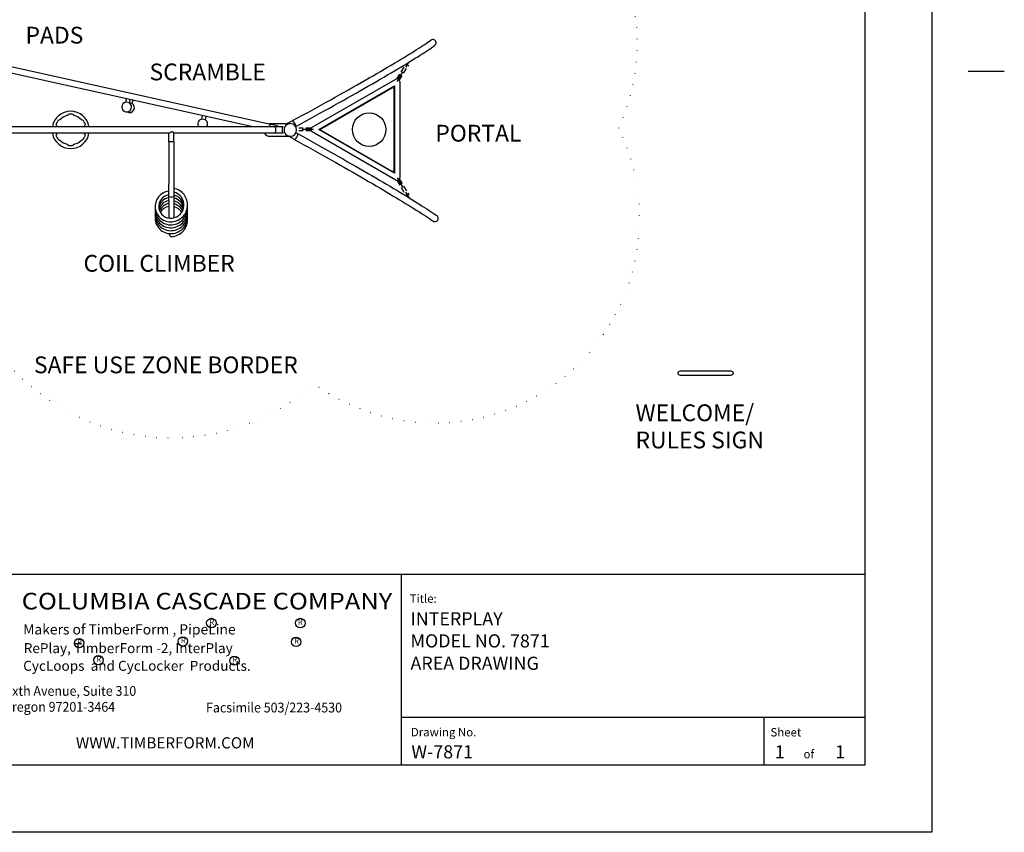
# Model space of a CAD drawing. Extents: x -26 to 730, y -26 to 570.
# Drawn here: x 378 to 730, y 0 to 291 of the extents above; entities that cross this region are included whole.
import ezdxf
from ezdxf.enums import TextEntityAlignment as Align

# ---------------------------------------------------------------- set-up
doc = ezdxf.new("R2010")
doc.units = 0
doc.header["$LTSCALE"] = 16
doc.header["$MEASUREMENT"] = 0
for name, pattern in [('DOT', [0.25, 0, -0.25]), ('HIDDEN', [0.375, 0.25, -0.125]), ('HIDDEN2', [0.1875, 0.125, -0.0625])]:
    doc.linetypes.add(name, pattern=pattern)
doc.layers.get('0').update_dxf_attribs({"linetype": 'CONTINUOUS'})
for name, color, linetype in [('BOLD', 10, 'CONTINUOUS'), ('NOTES', 7, 'CONTINUOUS'), ('TITLE', 7, 'CONTINUOUS')]:
    doc.layers.add(name, color=color, linetype=linetype)
doc.styles.add('ROMANC', font='ROMANC.shx')
doc.styles.add('ROMAND', font='romand.shx', dxfattribs={"height": 6})
doc.styles.add('ROMANS', font='ROMANS', dxfattribs={"height": 1.8})

# ---------------------------------------------------------------- blocks, each defined once
blk = doc.blocks.new('1679-3-93-IP-2D')
at = {"color": 7}
for p, q in [((0.95, 0, 1), (-0.95, 0, 1)), ((-0.95, 0), (-0.95, -15)), ((0.95, 0), (0.95, -15)), ((-0.95, -20.98), (-0.95, -15)), ((0.95, -15), (0.95, -20.98)), ((-0.95, -20.98), (-0.95, -27.26)), ((0.95, -20.98), (0.95, -27.19)), ((-0.66, -33.21), (-0.66, -32.8))]:
    blk.add_line(p, q, dxfattribs=at)
for points in [[(-0.95, -17.63, 0.994076), (0.33, -28.62, 0.861797), (0.95, -16.64)], [(-0.95, -18.95, 0.990842), (0.33, -27.3, 0.826863), (0.95, -17.99)], [(-5.79, -23.63, 0.459284), (0.16, -29.68, 0.421628), (5.79, -23.11)], [(-5.78, -24.63, 0.463261), (0.17, -30.72, 0.420437), (5.79, -24.17, 0.420437)], [(-5.78, -25.67, 0.462948), (0.17, -31.77, 0.420076), (5.79, -25.23, 0.420076)], [(-5.78, -26.72, 0.46288), (0.17, -32.81, 0.420778), (5.79, -26.25, 0.420778)]]:
    blk.add_lwpolyline(points, format="xyb", dxfattribs=at)
for centre, radius, start, end in [((-0.25, -24.2), 4.26, 99.5081, 172.3249), ((-0.24, -25.26), 4.27, 99.5881, 164.9425), ((-0.01, -18.62), 1.13, 232.483, 307.517), ((-0.24, -23.61), 4.73, 6.0341, 75.4951), ((-0.23, -24.65), 4.72, 12.4294, 75.5373), ((-0.22, -25.68), 4.72, 18.9856, 75.5781), ((-0.23, -26.32), 4.29, 99.7063, 157.4164), ((-0.22, -27.39), 4.31, 99.7687, 149.5074), ((-0.22, -26.72), 4.7, 25.7952, 75.6426), ((-0.21, -27.75), 4.69, 33.0836, 75.6675), ((-0.22, -27.83), 6.04, 272.3173, 5.0259), ((0, -33.21), 0.656, 180, 271.7104)]:
    blk.add_arc(centre, radius, start, end, dxfattribs=at)

msp = doc.modelspace()

# ---------------------------------------------------------------- linework, layer by layer
at = {"color": 7}
for p, q in [((304.1, 289.5), (467.05, 253.36)), ((460.66, 252.35), (303.58, 287.18)), ((482.36, 252.11), (512.24, 269.36)), ((513.67, 268.53), (513.67, 234.03)), ((415.74, 261.09), (416, 262.25)), ((417.02, 260.8), (415.74, 261.09)), ((417.02, 260.8), (417.28, 261.97)), ((418.05, 260.58), (417.02, 260.8)), ((418.05, 260.58), (418.3, 261.74)), ((442.92, 255.06), (443.18, 256.22)), ((444.21, 254.77), (442.92, 255.06)), ((444.21, 254.77), (444.47, 255.94)), ((280.92, 252.35), (468.86, 252.35)), ((466.84, 253.41), (474.56, 253.41)), ((467.05, 253.36), (469.95, 252.72)), ((468.86, 252.35), (471.84, 252.35)), ((512.24, 233.21), (482.36, 250.46)), ((431.1, 249.97), (280.92, 249.97)), ((431.05, 246.91), (431.05, 249.97)), ((432.95, 246.91), (432.95, 250.01)), ((468.86, 249.97), (432.95, 249.97)), ((467.2, 248.91), (474.56, 248.91)), ((471.84, 249.97), (468.86, 249.97))]:
    msp.add_line(p, q, dxfattribs=at)
at = {"color": 7, "linetype": 'HIDDEN2'}
for p, q in [((512.67, 269.4), (516.01, 274.78)), ((513.51, 268.87), (516.96, 274.42)), ((482.14, 251.78), (477.58, 251.78)), ((482.14, 250.78), (477.58, 250.78)), ((512.65, 233.17), (516, 227.52)), ((513.51, 233.68), (516.94, 227.89))]:
    msp.add_line(p, q, dxfattribs=at)
at = {"color": 7, "linetype": 'HIDDEN'}
for p, q in [((512.72, 268.53), (516.95, 275.35)), ((482.84, 251.28), (476.8, 251.28)), ((512.72, 234.03), (516.91, 226.97))]:
    msp.add_line(p, q, dxfattribs=at)
at = {"linetype": 'DOT'}
msp.add_lwpolyline([(365.87, 178, -0.7454), (228.94, 145.38), (220.83, 159.43, -0.122533), (209.78, 197.56, -0.025567), (205.73, 203.98), (164.85, 276.75, -1.113659), (274.4, 396), (291.19, 396, -0.303921), (357.76, 351.41, -0.189208), (413.86, 338.91), (459.79, 328.72), (487.65, 344.96, -0.387395), (584.41, 325.77, -0.272954), (592, 251.76, -0.270753), (586.59, 178.07, -0.397077), (488.37, 156.96), (482.94, 160.15, -0.180698), (431.78, 141.04, -0.258235)], format="xyb", close=True, dxfattribs=at)
at = {"color": 7}
msp.add_lwpolyline([(511.77, 235.68), (484.75, 251.28), (511.77, 266.88)], close=True, dxfattribs=at)
msp.add_lwpolyline([(511.64, 265.8), (511.64, 236.77, -0.57735), (510.89, 236.33), (485.75, 250.85, -0.57735), (485.75, 251.72), (510.89, 266.23, -0.57735)], format="xyb", close=True, dxfattribs=at)
for points in [[(401.15, 252.35, 0.016596), (401.06, 252.68, -0.397935), (401.25, 253.07), (401.26, 253.07, 0.087489), (400.29, 254.75), (400.28, 254.75, -0.397935), (399.85, 254.77, 0.147644), (397.21, 256.3, -0.397935), (396.97, 256.66), (396.97, 256.67, 0.087489), (395.03, 256.67), (395.03, 256.66, -0.397935), (394.79, 256.3, 0.147644), (392.15, 254.77, -0.397935), (391.72, 254.75), (391.71, 254.75, 0.087489), (390.74, 253.07), (390.75, 253.07, -0.397935), (390.94, 252.68, 0.016596), (390.85, 252.35, 0.016596)], [(390.85, 249.97, 0.016596), (390.94, 249.63, -0.397935), (390.75, 249.25), (390.74, 249.24, 0.087489), (391.71, 247.56), (391.72, 247.57, -0.397935), (392.15, 247.54, 0.147644), (394.79, 246.02, -0.397935), (395.03, 245.66), (395.03, 245.65, 0.087489), (396.97, 245.65), (396.97, 245.66, -0.397935), (397.21, 246.02, 0.147644), (399.85, 247.54, -0.397935), (400.28, 247.57), (400.29, 247.56, 0.087489), (401.26, 249.24), (401.25, 249.25, -0.397935), (401.06, 249.63, 0.016596), (401.15, 249.97)]]:
    msp.add_lwpolyline(points, format="xyb", dxfattribs=at)
msp.add_lwpolyline([(614.08, 165), (632.08, 165, -1), (632.08, 163.37), (614.08, 163.37, -1)], format="xyb", close=True)
msp.add_circle((502.76, 251.28), 6, dxfattribs=at)
for centre, radius, start, end in [((512.72, 268.53), 0.953, 0, 120), ((416.03, 259.36), 1.75, 99.5638, 55.4269), ((396, 251.16), 6.66, 10.2768, 169.7232), ((417.05, 259.14), 1.75, 240.1086, 55.4269), ((443.21, 253.33), 1.75, 99.5638, 214.3897), ((443.21, 253.33), 1.75, 325.6103, 55.4269), ((472.29, 251.23), 2.77, 147.5756, 156.3071), ((475.01, 251.16), 3.39, 159.4906, 200.5094), ((474.56, 251.16), 2.25, 270, 90), ((482.84, 251.28), 0.953, 120, 240), ((396, 251.16), 6.66, 190.2768, 349.7232), ((512.72, 234.03), 0.953, 240, 0)]:
    msp.add_arc(centre, radius, start, end, dxfattribs=at)
for centre, major_axis, ratio, start_param, end_param in [((525.47, 282.3), (-0.993, -0.732), 0.962889, 1.570796, 4.712389), ((475.95, 253.43), (-0.57, 1.04), 0.166541, 6.095925, 6.283185), ((475.95, 253.43), (-0.57, 1.04), 0.166541, 3.141593, 6.095925), ((466.79, 252.2), (0.26, 1.16), 0.432789, 4.931833, 6.283185), ((468.86, 251.16), (0, 1.19), 0.436269, 3.141593, 6.283185), ((474.56, 251.16), (0, 2.25), 0.996195, 0, 3.141593), ((467.2, 251.16), (-2.26, 0), 0.996195, 0.555982, 1.570796), ((476.56, 248.82), (0.58, 1.04), 0.335374, 3.141593, 6.283185), ((526.23, 219.6), (1.04, -0.72), 0.939331, 4.712389, 7.853982)]:
    msp.add_ellipse(centre, major_axis=major_axis, ratio=ratio, start_param=start_param, end_param=end_param, dxfattribs=at)
for points, knots in [([(475.38, 254.48), (480.07, 257.02), (484.65, 259.54), (493.38, 264.4), (497.53, 266.74), (505.18, 271.12), (508.68, 273.16), (514.85, 276.84), (517.53, 278.47), (521.9, 281.25), (523.61, 282.4), (524.77, 283.25)], [0.167464, 0.167464, 0.167464, 0.167464, 0.393025, 0.393025, 0.618586, 0.618586, 0.844147, 0.844147, 1.069708, 1.069708, 1.295269, 1.295269, 1.295269, 1.295269]), ([(476.51, 252.39), (481.21, 254.94), (485.8, 257.46), (494.55, 262.33), (498.7, 264.68), (506.37, 269.07), (509.88, 271.11), (516.08, 274.81), (518.77, 276.45), (523.2, 279.26), (524.94, 280.43), (526.18, 281.34)], [0.167464, 0.167464, 0.167464, 0.167464, 0.393025, 0.393025, 0.618586, 0.618586, 0.844147, 0.844147, 1.069708, 1.069708, 1.295269, 1.295269, 1.295269, 1.295269]), ([(475.38, 254.48), (475.21, 254.38), (475.04, 254.29), (474.71, 254.11), (474.54, 254.02), (474.2, 253.84), (474.04, 253.75), (473.72, 253.57), (473.56, 253.49), (473.41, 253.41)], [6.11572148, 6.11572148, 6.11572148, 6.11572148, 6.1237853, 6.1237853, 6.13184913, 6.13184913, 6.13991295, 6.13991295, 6.14718396, 6.14718396, 6.14718396, 6.14718396]), ([(432.3, 250.45), (432.23, 250.45), (432.15, 250.43), (431.99, 250.38), (431.89, 250.34), (431.68, 250.24), (431.55, 250.17), (431.35, 250.06), (431.27, 250.02), (431.16, 249.98), (431.12, 249.97), (431.1, 249.97)], [0, 0, 0, 0, 0.228683, 0.228683, 0.526958, 0.526958, 0.956322, 0.956322, 1.285239, 1.285239, 1.513925, 1.513925, 1.513925, 1.513925]), ([(432.95, 250.01), (432.95, 250.04), (432.93, 250.08), (432.84, 250.19), (432.77, 250.26), (432.63, 250.36), (432.55, 250.4), (432.4, 250.44), (432.35, 250.45), (432.3, 250.45)], [4.845016, 4.845016, 4.845016, 4.845016, 5.187169, 5.187169, 5.56627, 5.56627, 5.893728, 5.893728, 6.067358, 6.067358, 6.067358, 6.067358]), ([(477.14, 249.86), (476.96, 249.95), (476.79, 250.05), (476.6, 250.15), (476.59, 250.16), (476.58, 250.16)], [5.940879915, 5.940879915, 5.940879915, 5.940879915, 5.947475978, 5.947475978, 5.947967768, 5.947967768, 5.947967768, 5.947967768]), ([(475.99, 247.78), (475.81, 247.87), (475.64, 247.97), (475.3, 248.16), (475.13, 248.25), (474.78, 248.44), (474.61, 248.54), (474.27, 248.73), (474.11, 248.82), (473.94, 248.91)], [5.94087992, 5.94087992, 5.94087992, 5.94087992, 5.94742502, 5.94742502, 5.95397012, 5.95397012, 5.96051523, 5.96051523, 5.96675568, 5.96675568, 5.96675568, 5.96675568]), ([(475.99, 247.78), (480.58, 245.23), (485.02, 242.75), (493.46, 237.98), (497.45, 235.7), (504.88, 231.39), (508.31, 229.38), (514.49, 225.68), (517.24, 223.99), (521.99, 221), (523.98, 219.7), (525.56, 218.62)], [0.3423054, 0.3423054, 0.3423054, 0.3423054, 0.5175426, 0.5175426, 0.6927799, 0.6927799, 0.8680171, 0.8680171, 1.0432543, 1.0432543, 1.2184916, 1.2184916, 1.2184916, 1.2184916]), ([(477.14, 249.86), (481.74, 247.31), (486.18, 244.82), (494.63, 240.05), (498.64, 237.76), (506.08, 233.45), (509.51, 231.42), (515.72, 227.71), (518.49, 226.01), (523.27, 223), (525.29, 221.69), (526.9, 220.57)], [0.3423054, 0.3423054, 0.3423054, 0.3423054, 0.5175426, 0.5175426, 0.6927799, 0.6927799, 0.8680171, 0.8680171, 1.0432543, 1.0432543, 1.2184916, 1.2184916, 1.2184916, 1.2184916])]:
    msp.add_open_spline(points, degree=3, knots=knots, dxfattribs=at)
msp.add_open_spline([(476.51, 252.39), (476.5, 252.38), (476.48, 252.37), (476.46, 252.36)], degree=3, dxfattribs=at)
at = {"layer": 'BOLD'}
for p, q in [((24, 92.27), (680, 92.27)), ((514.25, 92.27), (514.25, 24))]:
    msp.add_line(p, q, dxfattribs=at)
msp.add_lwpolyline([(680, 24), (24, 24), (24, 520), (680, 520)], close=True, dxfattribs=at)
at = {"layer": 'NOTES'}
msp.add_line((716.96, 272.16), (729.92, 272.16), dxfattribs=at)
msp.add_lwpolyline([(704, 0), (0, 0), (0, 544), (704, 544)], close=True, dxfattribs=at)
at = {"layer": 'TITLE', "color": 2}
for p, q in [((680, 41), (514.25, 41)), ((644, 24), (644, 41))]:
    msp.add_line(p, q, dxfattribs=at)
at = {"layer": 'TITLE'}
for centre, radius in [((446.32, 74.82), 1.7), ((478.15, 74.82), 1.7), ((399.01, 67.63), 1.66), ((436.15, 68.25), 1.66), ((476.62, 68.09), 1.66), ((405.93, 61.54), 1.66), ((454.56, 61.37), 1.66)]:
    msp.add_circle(centre, radius, dxfattribs=at)

# ---------------------------------------------------------------- block references
msp.add_blockref('1679-3-93-IP-2D', (432, 246.91))

# ---------------------------------------------------------------- texts
at = {"style": 'ROMAND'}
for s, p in [('PADS', (379.85, 282.04)), ('SCRAMBLE', (424.21, 268.89)), ('PORTAL', (526.43, 246.99)), ('COIL CLIMBER', (400.59, 200.46)), ('SAFE USE ZONE BORDER', (382.87, 164.15)), ('WELCOME/', (598.02, 147.01)), ('RULES SIGN', (598.02, 137.29))]:
    msp.add_text(s, height=6, dxfattribs=at).set_placement(p)
at = {"color": 0, "insert": (397.87, 33.99), "char_height": 4, "width": 185.1137, "attachment_point": 1, "style": 'ROMAND'}
msp.add_mtext('{\\fArial|b0|i0|c0|p34;WWW.TIMBERFORM.COM}', dxfattribs=at)
at = {"layer": 'TITLE', "color": 5, "style": 'ROMAND', "width": 0.966387}
msp.add_text('COLUMBIA CASCADE COMPANY', height=5.94, dxfattribs=at).set_placement((378.47, 79.69), (511.05, 79.69), align=Align.FIT)
at = {"layer": 'TITLE', "style": 'ROMANS', "oblique": 10}
for s, p in [('Title:', (517.23, 82.06)), ('Drawing No.', (517.68, 34.31)), ('Sheet ', (646.28, 34.28)), ('of', (658.11, 26.46))]:
    msp.add_text(s, height=3, dxfattribs=at).set_placement(p)
at = {"layer": 'TITLE', "linetype": 'Continuous', "style": 'ROMANC'}
for s, height, p in [('INTERPLAY', 4.688, (517.54, 74.02)), ('MODEL NO. 7871', 4.6875, (517.54, 66.1)), ('AREA DRAWING', 4.6875, (517.54, 58.1)), ('W-7871', 4.688, (517.86, 26.44)), ('1', 4.69, (647.87, 26.41)), ('1', 4.69, (669.47, 26.41))]:
    msp.add_text(s, height=height, dxfattribs=at).set_placement(p)
at = {"layer": 'TITLE', "style": 'ROMAND'}
for s, height, p in [('Makers of TimberForm , PipeLine ', 3.6317, (379.02, 70.74)), ('RePlay, TimberForm -2, InterPlay', 3.564, (379.2, 64.07)), ('CycLoops  and CycLocker  Products.', 3.564, (379.02, 57.75))]:
    msp.add_text(s, height=height, dxfattribs=at).set_placement(p)
for height, p in [(2.02, (446.46, 74.88)), (2.02, (478.12, 74.93)), (1.98, (399.16, 67.76)), (1.98, (436.3, 68.38)), (1.98, (476.77, 68.23)), (1.98, (406.08, 61.67)), (1.98, (454.71, 61.51))]:
    msp.add_text('R', height=height, dxfattribs=at).set_placement(p, align=Align.MIDDLE)
at = {"layer": 'TITLE', "style": 'ROMANS', "oblique": 10, "width": 0.93}
for s, p in [('1300 S.W. Sixth Avenue, Suite 310', (350.29, 48.8)), ('Portland, Oregon 97201-3464', (351.28, 43.11)), ('Facsimile 503/223-4530', (444.42, 42.86))]:
    msp.add_text(s, height=3.5101, dxfattribs=at).set_placement(p)

doc.saveas('drawing.dxf')
